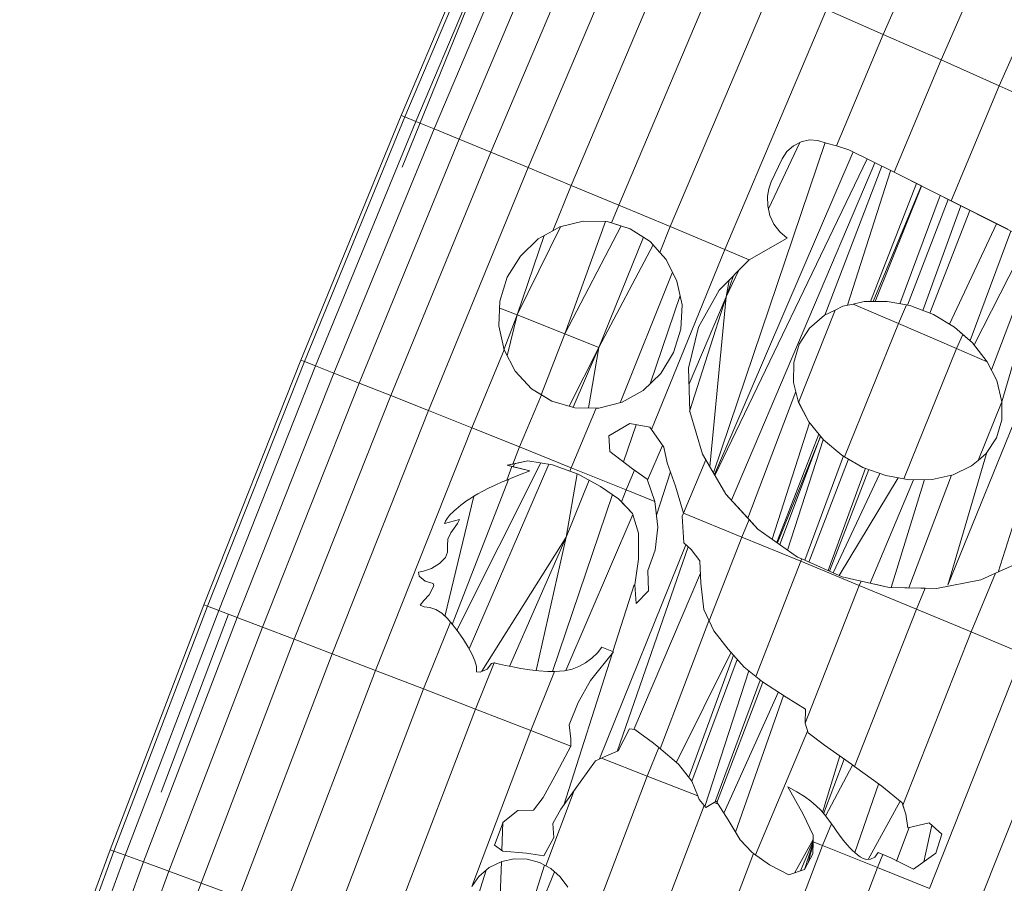
# Model space of a CAD drawing. Units: millimetres. Extents: x -1286 to 5434, y -2338 to 2414.
# Drawn here: x 3945 to 4022, y 1288 to 1356 of the extents above; entities that cross this region are included whole.
import ezdxf

# ---------------------------------------------------------------- set-up
doc = ezdxf.new("R2010")
doc.units = ezdxf.units.MM

# ---------------------------------------------------------------- blocks, each defined once
blk = doc.blocks.new('30028_DWG-456119-South')
at = {"lineweight": 9}
for p, q in [((-178.959, 1293.247), (-187.132, 1274.583)), ((-174.47, 1291.176), (-182.615, 1272.583)), ((-169.949, 1289.076), (-178.066, 1270.555)), ((-224.761, 1268.251), (-216.673, 1287.342)), ((-224.472, 1268.134), (-216.386, 1287.221)), ((-223.61, 1267.782), (-215.528, 1286.858)), ((-222.189, 1267.202), (-214.115, 1286.259)), ((-220.232, 1266.401), (-212.168, 1285.432)), ((-224.684, 1264.224), (-216.332, 1284.765)), ((-217.769, 1265.39), (-209.718, 1284.388)), ((-214.84, 1264.184), (-206.805, 1283.142)), ((-211.492, 1262.799), (-203.475, 1281.711)), ((-207.778, 1261.256), (-199.782, 1280.115)), ((-203.757, 1259.576), (-195.784, 1278.378)), ((-199.494, 1257.784), (-191.545, 1276.524)), ((-191.545, 1276.524), (-187.132, 1274.583)), ((-187.132, 1274.583), (-190.767, 1265.894)), ((-182.615, 1272.583), (-187.132, 1274.583)), ((-182.615, 1272.583), (-186.28, 1263.826)), ((-178.066, 1270.555), (-182.615, 1272.583)), ((-178.066, 1270.555), (-181.817, 1261.597)), ((-173.555, 1268.532), (-178.066, 1270.555)), ((-232.592, 1249.162), (-224.761, 1268.251)), ((-232.302, 1249.048), (-224.472, 1268.134)), ((-231.436, 1248.707), (-223.61, 1267.782)), ((-224.761, 1268.251), (-224.472, 1268.134)), ((-224.472, 1268.134), (-223.61, 1267.782)), ((-223.61, 1267.782), (-222.189, 1267.202)), ((-230.007, 1248.145), (-222.189, 1267.202)), ((-222.189, 1267.202), (-220.232, 1266.401)), ((-228.04, 1247.369), (-220.232, 1266.401)), ((-220.232, 1266.401), (-217.769, 1265.39)), ((-200.383, 1240.357), (-191.659, 1266.145)), ((-193.626, 1266.156), (-196.097, 1260.974)), ((-193.542, 1266.2), (-194.14, 1265.89)), ((-192.888, 1266.341), (-193.542, 1266.2)), ((-192.223, 1266.304), (-192.888, 1266.341)), ((-191.594, 1266.093), (-192.223, 1266.304)), ((-190.767, 1265.894), (-191.594, 1266.093)), ((-225.564, 1246.39), (-217.769, 1265.39)), ((-217.769, 1265.39), (-214.84, 1264.184)), ((-200.308, 1240.228), (-189.47, 1265.409)), ((-194.642, 1265.433), (-195.013, 1264.861)), ((-194.14, 1265.89), (-194.642, 1265.433)), ((-190.767, 1265.894), (-189.815, 1265.58)), ((-186.28, 1263.826), (-189.815, 1265.58)), ((-186.28, 1263.826), (-189.815, 1265.58)), ((-188.387, 1264.872), (-200.272, 1240.167)), ((-187.772, 1264.566), (-198.982, 1238.227)), ((-195.013, 1264.861), (-195.867, 1263.075)), ((-222.62, 1245.222), (-214.84, 1264.184)), ((-214.84, 1264.184), (-211.492, 1262.799)), ((-191.679, 1252.662), (-187.249, 1264.307)), ((-186.548, 1263.935), (-189.926, 1253.442)), ((-169.37, 1255.301), (-186.28, 1263.826)), ((-181.817, 1261.597), (-186.28, 1263.826)), ((-181.817, 1261.597), (-186.28, 1263.826)), ((-195.867, 1263.075), (-196.056, 1262.528)), ((-184.542, 1262.936), (-188.124, 1253.737)), ((-211.492, 1262.799), (-212.91, 1259.263)), ((-211.492, 1262.799), (-207.778, 1261.256)), ((-196.056, 1262.528), (-196.156, 1261.959)), ((-187.922, 1253.738), (-184.159, 1262.744)), ((-184.135, 1262.733), (-187.764, 1253.74)), ((-196.156, 1261.959), (-196.148, 1261.194)), ((-185.819, 1253.559), (-182.68, 1262.005)), ((-182.062, 1261.696), (-185.227, 1253.448)), ((-177.394, 1259.373), (-181.817, 1261.597)), ((-207.778, 1261.256), (-208.335, 1259.863)), ((-207.778, 1261.256), (-203.757, 1259.576)), ((-196.148, 1261.194), (-195.978, 1260.452)), ((-181.074, 1261.2), (-184.043, 1253.042)), ((-180.365, 1260.845), (-183.487, 1252.829)), ((-210.544, 1260.015), (-212.38, 1259.558)), ((-211.996, 1251.217), (-208.807, 1259.97)), ((-208.672, 1259.967), (-210.544, 1260.015)), ((-208.672, 1259.967), (-206.893, 1259.419)), ((-208.335, 1259.863), (-208.672, 1259.967)), ((-208.335, 1259.863), (-206.893, 1259.419)), ((-195.978, 1260.452), (-195.656, 1259.767)), ((-215.708, 1252.686), (-212.311, 1259.575)), ((-212.91, 1259.263), (-214.055, 1258.626)), ((-212.91, 1259.263), (-212.38, 1259.558)), ((-211.996, 1251.217), (-207.585, 1259.632)), ((-205.326, 1258.412), (-206.893, 1259.419)), ((-203.757, 1259.576), (-204.564, 1257.561)), ((-203.757, 1259.576), (-199.494, 1257.784)), ((-195.656, 1259.767), (-195.196, 1259.17)), ((-195.196, 1259.17), (-194.621, 1258.69)), ((-181.955, 1251.971), (-178.293, 1259.801)), ((-177.163, 1259.231), (-180.354, 1250.683)), ((-213.608, 1258.875), (-215.708, 1252.686)), ((-214.055, 1258.626), (-215.452, 1257.284)), ((-209.32, 1250.157), (-205.842, 1258.743)), ((-204.564, 1257.561), (-205.326, 1258.412)), ((-197.582, 1256.978), (-194.621, 1258.69)), ((-175.849, 1258.567), (-180.029, 1250.346)), ((-205.078, 1258.152), (-209.32, 1250.157)), ((-199.494, 1257.784), (-205.221, 1243.736)), ((-204.564, 1257.561), (-204.077, 1257.017)), ((-199.494, 1257.784), (-197.582, 1256.978)), ((-178.68, 1248.4), (-174.99, 1258.157)), ((-177.88, 1245.914), (-174.389, 1257.827)), ((-215.452, 1257.284), (-216.473, 1255.626)), ((-204.077, 1257.017), (-203.229, 1255.333)), ((-197.582, 1256.978), (-199.94, 1254.613)), ((-207.668, 1245.841), (-203.584, 1256.037)), ((-198.388, 1256.169), (-199.38, 1254.089)), ((-182.077, 1231.587), (-171.949, 1256.588)), ((-178.145, 1232.618), (-170.778, 1256.011)), ((-216.473, 1255.626), (-217.046, 1253.768)), ((-203.229, 1255.333), (-202.837, 1253.475)), ((-198.804, 1255.752), (-199.38, 1254.089)), ((-199.151, 1255.404), (-199.38, 1254.089)), ((-199.94, 1254.613), (-201.552, 1251.738)), ((-217.046, 1253.768), (-217.133, 1251.839)), ((-202.989, 1254.193), (-205.324, 1247.32)), ((-202.286, 1247.323), (-199.38, 1254.089)), ((-202.24, 1245.151), (-199.38, 1254.089)), ((-200.674, 1240.86), (-199.38, 1254.089)), ((-189.486, 1253.539), (-188.606, 1253.734)), ((-188.606, 1253.734), (-186.816, 1253.746)), ((-185.308, 1253.463), (-186.816, 1253.746)), ((-215.708, 1252.686), (-217.071, 1253.226)), ((-202.837, 1253.475), (-202.926, 1251.57)), ((-190.874, 1253.071), (-193.732, 1245.855)), ((-190.874, 1253.071), (-191.717, 1252.662)), ((-190.874, 1253.071), (-190.269, 1253.366)), ((-190.269, 1253.366), (-189.486, 1253.539)), ((-185.935, 1252.019), (-189.486, 1253.539)), ((-185.935, 1252.019), (-185.308, 1253.463)), ((-185.308, 1253.463), (-184.986, 1253.403)), ((-184.986, 1253.403), (-183.209, 1252.723)), ((-216.757, 1249.974), (-215.708, 1252.686)), ((-216.474, 1249.489), (-215.708, 1252.686)), ((-215.708, 1252.686), (-211.996, 1251.217)), ((-192.878, 1251.657), (-191.717, 1252.662)), ((-183.209, 1252.723), (-181.574, 1251.743)), ((-216.715, 1249.953), (-217.133, 1251.839)), ((-217.133, 1251.839), (-216.726, 1249.974)), ((-202.926, 1251.57), (-203.49, 1249.744)), ((-201.552, 1251.738), (-202.325, 1248.522)), ((-193.693, 1250.404), (-192.878, 1251.657)), ((-185.935, 1252.019), (-190.157, 1241.621)), ((-181.398, 1250.067), (-185.935, 1252.019)), ((-180.917, 1251.172), (-181.574, 1251.743)), ((-180.16, 1250.515), (-181.574, 1251.743)), ((-213.837, 1246.458), (-211.996, 1251.217)), ((-209.32, 1250.157), (-211.996, 1251.217)), ((-181.398, 1250.067), (-180.917, 1251.172)), ((-180.917, 1251.172), (-180.16, 1250.515)), ((-219.254, 1243.882), (-216.726, 1249.974)), ((-216.715, 1249.953), (-216.726, 1249.974)), ((-216.726, 1249.974), (-215.856, 1248.3)), ((-211.633, 1245.562), (-209.32, 1250.157)), ((-209.32, 1250.157), (-211.336, 1245.477)), ((-210.135, 1245.426), (-209.32, 1250.157)), ((-194.117, 1248.97), (-193.693, 1250.404)), ((-181.398, 1250.067), (-185.524, 1239.903)), ((-181.398, 1250.067), (-179.001, 1249.03)), ((-179.001, 1249.03), (-180.16, 1250.515)), ((-240.166, 1230.065), (-232.592, 1249.162)), ((-232.592, 1249.162), (-232.302, 1249.048)), ((-204.492, 1248.118), (-203.49, 1249.744)), ((-239.874, 1229.955), (-232.302, 1249.048)), ((-239.004, 1229.625), (-231.436, 1248.707)), ((-232.302, 1249.048), (-231.436, 1248.707)), ((-231.436, 1248.707), (-230.007, 1248.145)), ((-215.856, 1248.3), (-214.583, 1246.93)), ((-202.325, 1248.522), (-202.216, 1245.151)), ((-194.131, 1247.427), (-194.117, 1248.97)), ((-179.001, 1249.03), (-178.261, 1247.577)), ((-237.568, 1229.08), (-230.007, 1248.145)), ((-230.007, 1248.145), (-228.04, 1247.369)), ((-205.864, 1246.801), (-204.492, 1248.118)), ((-177.869, 1245.914), (-178.261, 1247.577)), ((-235.591, 1228.328), (-228.04, 1247.369)), ((-228.04, 1247.369), (-225.564, 1246.39)), ((-214.583, 1246.93), (-212.998, 1245.956)), ((-214.583, 1246.93), (-213.814, 1246.458)), ((-207.518, 1245.879), (-205.864, 1246.801)), ((-193.732, 1245.855), (-194.131, 1247.427)), ((-233.103, 1227.38), (-225.564, 1246.39)), ((-225.564, 1246.39), (-222.62, 1245.222)), ((-215.521, 1242.388), (-213.814, 1246.458)), ((-213.814, 1246.458), (-212.998, 1245.956)), ((-197.698, 1236.841), (-193.947, 1246.701)), ((-230.145, 1226.249), (-222.62, 1245.222)), ((-222.62, 1245.222), (-219.254, 1243.882)), ((-212.998, 1245.956), (-211.209, 1245.44)), ((-211.479, 1240.763), (-209.528, 1245.417)), ((-211.209, 1245.44), (-209.528, 1245.417)), ((-209.528, 1245.417), (-209.34, 1245.415)), ((-209.34, 1245.415), (-207.518, 1245.879)), ((-192.941, 1244.333), (-193.757, 1245.953)), ((-193.732, 1245.855), (-193.757, 1245.953)), ((-192.941, 1244.333), (-193.732, 1245.855)), ((-177.869, 1245.914), (-179.728, 1241.33)), ((-177.869, 1245.914), (-177.879, 1244.498)), ((-202.216, 1245.151), (-201.23, 1241.817)), ((-177.879, 1244.498), (-178.293, 1243.096)), ((-226.763, 1224.951), (-219.254, 1243.882)), ((-219.254, 1243.882), (-215.521, 1242.388)), ((-206.915, 1244.217), (-208.55, 1243.264)), ((-206.41, 1244.123), (-207.397, 1241.217)), ((-205.355, 1243.926), (-206.915, 1244.217)), ((-205.355, 1243.926), (-204.266, 1242.378)), ((-205.221, 1243.736), (-205.355, 1243.926)), ((-205.221, 1243.736), (-204.266, 1242.378)), ((-192.881, 1244.26), (-195.798, 1235.198)), ((-191.8, 1242.939), (-192.941, 1244.333)), ((-208.55, 1243.264), (-208.465, 1242.042)), ((-192.158, 1243.377), (-195.441, 1234.945)), ((-192.016, 1243.203), (-195.37, 1234.894)), ((-195.189, 1234.766), (-192.036, 1243.228)), ((-194.591, 1234.342), (-191.821, 1242.939)), ((-190.365, 1241.74), (-191.8, 1242.939)), ((-178.293, 1243.096), (-179.089, 1241.877)), ((-215.521, 1242.388), (-216.036, 1241.053)), ((-215.521, 1242.388), (-211.479, 1240.763)), ((-205.525, 1239.783), (-204.356, 1242.505)), ((-203.994, 1241.14), (-204.266, 1242.378)), ((-208.465, 1242.042), (-206.709, 1240.685)), ((-202.729, 1237.219), (-200.981, 1241.389)), ((-201.23, 1241.817), (-200.981, 1241.389)), ((-200.981, 1241.389), (-199.425, 1238.704)), ((-193.257, 1233.541), (-190.225, 1241.701)), ((-189.854, 1241.391), (-192.924, 1233.388)), ((-190.157, 1241.621), (-190.365, 1241.74)), ((-188.712, 1240.794), (-190.157, 1241.621)), ((-182.077, 1231.587), (-179.062, 1241.877)), ((-179.089, 1241.877), (-179.728, 1241.33)), ((-220.422, 1228.098), (-213.855, 1241.147)), ((-213.244, 1241.047), (-219.458, 1226.622)), ((-216.111, 1240.86), (-216.522, 1239.801)), ((-216.49, 1240.953), (-214.863, 1241.312)), ((-216.036, 1241.053), (-216.49, 1240.953)), ((-216.49, 1240.953), (-216.111, 1240.86)), ((-216.49, 1240.953), (-214.713, 1240.519)), ((-216.111, 1240.86), (-214.713, 1240.519)), ((-216.036, 1241.053), (-214.863, 1241.312)), ((-216.013, 1240.836), (-215.919, 1241.079)), ((-212.95, 1240.999), (-214.863, 1241.312)), ((-212.95, 1240.999), (-210.934, 1240.255)), ((-211.582, 1240.494), (-212.95, 1240.999)), ((-211.479, 1240.763), (-211.582, 1240.494)), ((-211.479, 1240.763), (-207.192, 1239.032)), ((-206.709, 1240.685), (-206.545, 1240.569)), ((-206.709, 1240.685), (-205.553, 1239.866)), ((-203.351, 1239.332), (-203.994, 1241.14)), ((-188.519, 1240.74), (-191.433, 1232.734)), ((-188.241, 1240.623), (-191.331, 1232.689)), ((-186.924, 1240.147), (-188.712, 1240.794)), ((-180.23, 1240.902), (-181.659, 1240.215)), ((-179.728, 1241.33), (-180.23, 1240.902)), ((-220.77, 1228.542), (-216.392, 1239.856)), ((-216.522, 1239.801), (-216.23, 1239.925)), ((-215.514, 1240.212), (-216.23, 1239.925)), ((-214.713, 1240.519), (-215.514, 1240.212)), ((-211.873, 1235.342), (-211.021, 1240.287)), ((-211.582, 1240.494), (-210.934, 1240.254)), ((-209.19, 1239.308), (-210.934, 1240.254)), ((-207.192, 1239.032), (-206.545, 1240.569)), ((-206.545, 1240.569), (-205.553, 1239.866)), ((-204.96, 1238.127), (-205.553, 1239.866)), ((-204.83, 1237.059), (-203.746, 1240.444)), ((-191.033, 1232.557), (-187.403, 1240.32)), ((-190.558, 1232.346), (-185.961, 1239.979)), ((-185.524, 1239.903), (-186.924, 1240.147)), ((-186.496, 1231.411), (-183.917, 1239.843)), ((-185.092, 1239.828), (-185.524, 1239.903)), ((-185.117, 1231.381), (-181.786, 1240.187)), ((-183.307, 1239.851), (-185.092, 1239.828)), ((-181.659, 1240.215), (-183.307, 1239.851)), ((-217.935, 1239.164), (-218.376, 1238.941)), ((-217.435, 1239.401), (-217.935, 1239.164)), ((-216.868, 1239.655), (-217.435, 1239.401)), ((-216.522, 1239.801), (-216.868, 1239.655)), ((-211.873, 1235.342), (-210.089, 1239.796)), ((-207.793, 1238.348), (-209.19, 1239.308)), ((-202.729, 1237.219), (-203.351, 1239.332)), ((-188.158, 1231.754), (-184.752, 1239.832)), ((-221.347, 1229.154), (-219.1, 1238.533)), ((-219.398, 1238.347), (-219.659, 1238.17)), ((-219.101, 1238.533), (-219.398, 1238.347)), ((-218.763, 1238.731), (-219.101, 1238.533)), ((-218.376, 1238.941), (-218.763, 1238.731)), ((-208.262, 1238.671), (-212.958, 1224.851)), ((-207.793, 1238.348), (-206.695, 1237.188)), ((-207.554, 1238.095), (-207.793, 1238.348)), ((-207.192, 1239.032), (-207.554, 1238.095)), ((-207.192, 1239.032), (-204.96, 1238.127)), ((-199.425, 1238.704), (-197.585, 1236.719)), ((-199.425, 1238.704), (-196.905, 1235.982)), ((-220.464, 1237.536), (-220.626, 1237.392)), ((-220.288, 1237.686), (-220.464, 1237.536)), ((-220.098, 1237.841), (-220.288, 1237.686)), ((-219.89, 1238.002), (-220.098, 1237.841)), ((-219.659, 1238.17), (-219.89, 1238.002)), ((-207.554, 1238.095), (-206.695, 1237.188)), ((-204.96, 1238.127), (-204.714, 1236.115)), ((-221.175, 1236.806), (-221.291, 1236.583)), ((-221.014, 1237.01), (-221.175, 1236.806)), ((-220.903, 1237.128), (-221.014, 1237.01)), ((-220.773, 1237.256), (-220.903, 1237.128)), ((-220.626, 1237.392), (-220.773, 1237.256)), ((-211.904, 1224.932), (-206.672, 1237.112)), ((-206.222, 1235.649), (-206.695, 1237.188)), ((-202.729, 1237.219), (-202.823, 1236.976)), ((-202.729, 1237.219), (-202.823, 1236.976)), ((-202.695, 1234.894), (-202.823, 1236.976)), ((-202.823, 1236.976), (-202.695, 1234.894)), ((-202.729, 1237.219), (-198.16, 1235.354)), ((-221.367, 1236.405), (-220.2, 1236.736)), ((-221.367, 1236.405), (-221.291, 1236.583)), ((-220.366, 1236.42), (-220.878, 1235.679)), ((-220.2, 1236.736), (-220.366, 1236.42)), ((-204.714, 1236.115), (-204.938, 1234.335)), ((-198.16, 1235.354), (-197.585, 1236.719)), ((-197.585, 1236.719), (-196.905, 1235.982)), ((-220.878, 1235.679), (-221.128, 1235.189)), ((-211.873, 1235.342), (-218.471, 1224.876)), ((-211.873, 1235.342), (-216.292, 1225.26)), ((-211.873, 1235.342), (-214.227, 1224.936)), ((-206.239, 1233.641), (-206.222, 1235.649)), ((-198.16, 1235.354), (-200.712, 1228.807)), ((-193.557, 1233.464), (-198.16, 1235.354)), ((-196.905, 1235.982), (-193.816, 1233.793)), ((-221.128, 1235.189), (-221.151, 1234.697)), ((-221.151, 1234.697), (-221.143, 1234.179)), ((-202.543, 1234.759), (-209.265, 1218.037)), ((-207.911, 1218.63), (-202.367, 1234.604)), ((-202.109, 1234.376), (-202.695, 1234.894)), ((-221.309, 1233.749), (-221.778, 1233.296)), ((-221.143, 1234.179), (-221.309, 1233.749)), ((-204.938, 1234.335), (-205.515, 1232.75)), ((-201.457, 1233.49), (-202.109, 1234.376)), ((-193.481, 1233.644), (-193.816, 1233.793)), ((-221.778, 1233.296), (-222.403, 1232.909)), ((-206.525, 1231.634), (-206.239, 1233.641)), ((-201.364, 1231.76), (-201.457, 1233.49)), ((-197.077, 1224.471), (-193.557, 1233.464)), ((-193.557, 1233.464), (-193.481, 1233.644)), ((-188.994, 1231.58), (-193.557, 1233.464)), ((-193.481, 1233.644), (-190.334, 1232.246)), ((-178.351, 1232.525), (-176.44, 1233.385)), ((-223.013, 1232.688), (-223.417, 1232.614)), ((-223.417, 1232.614), (-223.363, 1232.314)), ((-222.896, 1231.918), (-223.363, 1232.314)), ((-222.403, 1232.909), (-223.013, 1232.688)), ((-201.406, 1232.533), (-206.595, 1220.341)), ((-205.515, 1232.75), (-205.444, 1231.157)), ((-188.854, 1231.912), (-190.334, 1232.246)), ((-180.269, 1227.949), (-178.351, 1232.525)), ((-178.351, 1232.525), (-179.514, 1232.004)), ((-222.896, 1231.918), (-222.263, 1231.724)), ((-222.206, 1231.535), (-222.586, 1230.844)), ((-222.263, 1231.724), (-222.206, 1231.535)), ((-208.237, 1226.413), (-206.566, 1231.634)), ((-206.427, 1230.162), (-206.525, 1231.634)), ((-201.13, 1229.702), (-201.364, 1231.76)), ((-193.211, 1220.834), (-188.994, 1231.58)), ((-188.994, 1231.58), (-188.854, 1231.912)), ((-184.541, 1229.732), (-188.994, 1231.58)), ((-188.854, 1231.912), (-186.654, 1231.414)), ((-186.654, 1231.415), (-187.786, 1231.67)), ((-182.981, 1231.335), (-186.654, 1231.414)), ((-183.859, 1231.353), (-186.654, 1231.414)), ((-182.981, 1231.335), (-179.514, 1232.004)), ((-222.586, 1230.844), (-222.991, 1230.402)), ((-205.444, 1231.157), (-206.427, 1230.162)), ((-184.541, 1229.732), (-183.859, 1231.353)), ((-183.859, 1231.353), (-182.981, 1231.335)), ((-247.482, 1210.954), (-240.166, 1230.065)), ((-247.189, 1210.847), (-239.874, 1229.955)), ((-240.166, 1230.065), (-239.874, 1229.955)), ((-239.874, 1229.955), (-239.004, 1229.625)), ((-222.991, 1230.402), (-223.268, 1230.045)), ((-223.268, 1230.045), (-222.96, 1229.915)), ((-222.96, 1229.915), (-222.519, 1229.861)), ((-222.519, 1229.861), (-222.048, 1229.691)), ((-246.315, 1210.527), (-239.004, 1229.625)), ((-244.873, 1209.999), (-237.568, 1229.08)), ((-238.246, 1229.338), (-243.498, 1215.452)), ((-239.004, 1229.625), (-237.568, 1229.08)), ((-237.568, 1229.08), (-235.591, 1228.328)), ((-222.048, 1229.691), (-221.59, 1229.404)), ((-221.59, 1229.404), (-221.166, 1229.015)), ((-200.355, 1228.044), (-201.13, 1229.702)), ((-200.712, 1228.807), (-201.13, 1229.702)), ((-184.541, 1229.732), (-189.371, 1217.457)), ((-180.269, 1227.949), (-184.541, 1229.732)), ((-242.887, 1209.271), (-235.591, 1228.328)), ((-235.591, 1228.328), (-233.103, 1227.38)), ((-223.01, 1223.506), (-220.903, 1228.711)), ((-220.748, 1228.532), (-221.166, 1229.015)), ((-221.166, 1229.015), (-220.903, 1228.711)), ((-220.903, 1228.711), (-220.748, 1228.532)), ((-220.748, 1228.532), (-220.318, 1227.966)), ((-204.546, 1218.838), (-200.754, 1228.807)), ((-200.355, 1228.044), (-200.712, 1228.807)), ((-220.318, 1227.966), (-219.897, 1227.356)), ((-199.238, 1226.594), (-200.355, 1228.044)), ((-185.597, 1214.439), (-180.269, 1227.949)), ((-180.269, 1227.949), (-176.245, 1226.262)), ((-240.387, 1208.352), (-233.103, 1227.38)), ((-233.103, 1227.38), (-230.145, 1226.249)), ((-219.897, 1227.356), (-219.521, 1226.751)), ((-237.415, 1207.256), (-230.145, 1226.249)), ((-230.145, 1226.249), (-226.763, 1224.951)), ((-219.521, 1226.751), (-219.22, 1226.189)), ((-219.22, 1226.189), (-219.006, 1225.69)), ((-212.073, 1214.423), (-208.288, 1226.253)), ((-208.178, 1226.388), (-209.985, 1224.162)), ((-209.422, 1226.309), (-209.884, 1225.907)), ((-209.422, 1226.309), (-209.088, 1226.771)), ((-209.088, 1226.771), (-208.178, 1226.388)), ((-203.267, 1217.776), (-199.005, 1226.365)), ((-202.301, 1216.611), (-198.818, 1226.132)), ((-197.981, 1225.211), (-199.238, 1226.594)), ((-183.522, 1207.941), (-176.245, 1226.262)), ((-219.006, 1225.69), (-218.892, 1225.255)), ((-218.947, 1221.935), (-217.488, 1225.531)), ((-218.892, 1225.255), (-218.89, 1224.838)), ((-218.045, 1225.054), (-217.71, 1225.493)), ((-217.71, 1225.493), (-217.488, 1225.531)), ((-217.437, 1225.54), (-217.488, 1225.531)), ((-217.079, 1225.433), (-217.488, 1225.531)), ((-217.488, 1225.531), (-217.079, 1225.433)), ((-217.079, 1225.433), (-216.615, 1225.32)), ((-216.615, 1225.32), (-216.055, 1225.215)), ((-210.879, 1225.255), (-211.423, 1225.041)), ((-210.369, 1225.55), (-210.879, 1225.255)), ((-209.884, 1225.907), (-210.369, 1225.55)), ((-202.067, 1216.301), (-198.525, 1225.809)), ((-234.016, 1206), (-226.763, 1224.951)), ((-226.763, 1224.951), (-223.01, 1223.506)), ((-218.89, 1224.838), (-218.604, 1224.821)), ((-218.604, 1224.821), (-218.045, 1225.054)), ((-216.055, 1225.215), (-215.416, 1225.107)), ((-215.416, 1225.107), (-214.723, 1224.999)), ((-214.723, 1224.999), (-214.007, 1224.908)), ((-214.638, 1220.261), (-212.78, 1224.85)), ((-214.007, 1224.908), (-213.301, 1224.853)), ((-213.301, 1224.853), (-212.78, 1224.85)), ((-212.78, 1224.85), (-212.007, 1224.909)), ((-211.423, 1225.041), (-212.007, 1224.909)), ((-201.042, 1214.316), (-197.626, 1224.92)), ((-196.562, 1224.048), (-197.981, 1225.211)), ((-197.077, 1224.471), (-197.981, 1225.211)), ((-197.077, 1224.471), (-196.562, 1224.048)), ((-179.787, 1206.435), (-172.532, 1224.698)), ((-209.985, 1224.162), (-210.944, 1222.431)), ((-200.279, 1214.641), (-196.732, 1224.188)), ((-196.519, 1224.021), (-200.144, 1214.573)), ((-194.703, 1222.864), (-196.562, 1224.048)), ((-230.246, 1204.602), (-223.01, 1223.506)), ((-223.01, 1223.506), (-218.947, 1221.935)), ((-195.302, 1223.269), (-199.576, 1213.819)), ((-194.909, 1223.003), (-198.662, 1212.32)), ((-210.944, 1222.431), (-211.647, 1220.688)), ((-193.191, 1221.924), (-194.703, 1222.864)), ((-226.164, 1203.083), (-218.947, 1221.935)), ((-218.947, 1221.935), (-214.638, 1220.261)), ((-193.211, 1220.834), (-193.191, 1221.924)), ((-211.647, 1220.688), (-211.505, 1219.61)), ((-193.211, 1220.834), (-193, 1220.087)), ((-214.638, 1220.261), (-219.255, 1208.08)), ((-214.638, 1220.261), (-211.527, 1219.047)), ((-207.82, 1218.67), (-206.947, 1220.396)), ((-206.947, 1220.396), (-206.524, 1220.329)), ((-206.524, 1220.329), (-205.068, 1219.272)), ((-197.1, 1210.549), (-193.031, 1220.197)), ((-191.72, 1219.118), (-193, 1220.087)), ((-211.527, 1219.047), (-211.505, 1219.61)), ((-205.068, 1219.272), (-204.656, 1218.93)), ((-189.612, 1217.632), (-191.72, 1219.118)), ((-212.604, 1216.969), (-211.527, 1219.047)), ((-211.527, 1219.047), (-212.604, 1216.969)), ((-211.528, 1219.006), (-211.527, 1219.047)), ((-208.971, 1218.17), (-207.82, 1218.67)), ((-205.559, 1216.708), (-204.656, 1218.93)), ((-204.656, 1218.93), (-203.107, 1217.643)), ((-210.788, 1216.228), (-209.593, 1217.889)), ((-209.593, 1217.889), (-209.117, 1218.104)), ((-209.117, 1218.104), (-208.971, 1218.17)), ((-209.117, 1218.104), (-205.559, 1216.708)), ((-203.107, 1217.643), (-202.06, 1216.301)), ((-191.863, 1213.866), (-190.516, 1218.27)), ((-191.78, 1213.764), (-190.168, 1218.024)), ((-191.643, 1213.565), (-189.52, 1217.565)), ((-189.371, 1217.457), (-189.612, 1217.632)), ((-212.604, 1216.969), (-213.678, 1215.018)), ((-187.239, 1215.903), (-189.371, 1217.457)), ((-212.291, 1214.117), (-210.788, 1216.228)), ((-205.559, 1216.708), (-211.264, 1201.723)), ((-211.245, 1215.586), (-210.788, 1216.228)), ((-205.559, 1216.708), (-201.604, 1215.15)), ((-201.604, 1215.15), (-202.06, 1216.301)), ((-189.352, 1210.731), (-187.485, 1216.083)), ((-211.245, 1215.586), (-213.474, 1209.7)), ((-212.291, 1214.117), (-211.245, 1215.586)), ((-193.372, 1213.718), (-194.585, 1215.865)), ((-194.585, 1215.865), (-193.864, 1215.483)), ((-193.864, 1215.483), (-193.264, 1215.111)), ((-185.662, 1214.625), (-187.239, 1215.903)), ((-213.678, 1215.018), (-214.419, 1214.054)), ((-201.604, 1215.15), (-201.49, 1214.862)), ((-201.49, 1214.862), (-201.112, 1214.401)), ((-200.988, 1214.25), (-200.317, 1214.641)), ((-200.317, 1214.641), (-200.144, 1214.742)), ((-200.317, 1214.641), (-200.003, 1214.517)), ((-200.003, 1214.517), (-200.144, 1214.742)), ((-200.003, 1214.517), (-199.234, 1213.29)), ((-193.264, 1215.111), (-192.767, 1214.749)), ((-192.767, 1214.749), (-192.355, 1214.393)), ((-188.31, 1210.201), (-185.811, 1214.745)), ((-185.351, 1213.738), (-185.662, 1214.625)), ((-185.597, 1214.439), (-185.662, 1214.625)), ((-215.653, 1214.014), (-216.808, 1213.109)), ((-214.419, 1214.054), (-215.653, 1214.014)), ((-212.914, 1212.989), (-212.291, 1214.117)), ((-201.112, 1214.401), (-207.792, 1196.948)), ((-201.112, 1214.401), (-200.988, 1214.25)), ((-192.604, 1212.098), (-193.372, 1213.718)), ((-192.355, 1214.393), (-192.01, 1214.045)), ((-192.01, 1214.045), (-191.714, 1213.701)), ((-185.351, 1213.738), (-185.597, 1214.439)), ((-185.213, 1212.674), (-185.351, 1213.738)), ((-216.808, 1213.109), (-217.479, 1211.306)), ((-216.828, 1213.109), (-216.905, 1210.901)), ((-212.854, 1211.902), (-212.914, 1212.989)), ((-199.234, 1213.29), (-198.302, 1211.732)), ((-191.865, 1211.284), (-191.173, 1212.985)), ((-191.714, 1213.701), (-191.451, 1213.362)), ((-191.173, 1212.985), (-191.451, 1213.362)), ((-191.173, 1212.985), (-190.969, 1212.698)), ((-183.538, 1213.063), (-185.213, 1212.674)), ((-183.538, 1213.063), (-182.561, 1212.169)), ((-190.969, 1212.698), (-190.744, 1212.381)), ((-190.744, 1212.381), (-190.529, 1212.079)), ((-186.09, 1210.069), (-185.094, 1212.701)), ((-183.956, 1210.006), (-183.333, 1212.875)), ((-213.629, 1210.468), (-212.854, 1211.902)), ((-198.302, 1211.732), (-197.398, 1210.759)), ((-192.608, 1211.758), (-194.022, 1209.165)), ((-192.632, 1211.581), (-193.595, 1209.309)), ((-192.571, 1211.581), (-193.265, 1209.413)), ((-192.62, 1210.642), (-192.61, 1211.581)), ((-192.61, 1211.581), (-192.604, 1212.098)), ((-191.865, 1211.284), (-192.61, 1211.581)), ((-190.529, 1212.079), (-190.321, 1211.796)), ((-190.321, 1211.796), (-190.12, 1211.537)), ((-190.12, 1211.537), (-189.924, 1211.305)), ((-183.009, 1210.691), (-182.561, 1212.169)), ((-254.541, 1191.819), (-247.482, 1210.954)), ((-254.247, 1191.715), (-247.189, 1210.847)), ((-247.482, 1210.954), (-247.189, 1210.847)), ((-247.189, 1210.847), (-246.315, 1210.527)), ((-216.814, 1210.837), (-217.479, 1211.306)), ((-216.814, 1210.837), (-214.965, 1210.697)), ((-214.965, 1210.697), (-213.629, 1210.468)), ((-203.182, 1195.19), (-197.246, 1210.651)), ((-191.865, 1211.284), (-198.683, 1193.467)), ((-197.246, 1210.651), (-197.398, 1210.759)), ((-197.246, 1210.651), (-196.015, 1209.784)), ((-193.286, 1209.413), (-192.62, 1210.642)), ((-192.612, 1211.339), (-193, 1209.94)), ((-187.569, 1209.567), (-191.865, 1211.284)), ((-189.924, 1211.305), (-189.73, 1211.097)), ((-189.73, 1211.097), (-189.537, 1210.907)), ((-189.537, 1210.907), (-189.342, 1210.731)), ((-189.342, 1210.731), (-189.142, 1210.562)), ((-187.778, 1210.376), (-187.515, 1210.73)), ((-186.543, 1210.321), (-187.515, 1210.73)), ((-187.157, 1210.579), (-187.515, 1210.73)), ((-184.753, 1209.43), (-183.009, 1210.691)), ((-253.369, 1191.405), (-246.315, 1210.527)), ((-251.921, 1190.893), (-244.873, 1209.999)), ((-246.315, 1210.527), (-244.873, 1209.999)), ((-244.873, 1209.999), (-242.887, 1209.271)), ((-216.908, 1210.041), (-217.88, 1209.57)), ((-216.936, 1210.041), (-217.362, 1197.896)), ((-215.929, 1210.245), (-216.908, 1210.041)), ((-214.932, 1210.219), (-215.929, 1210.245)), ((-213.969, 1209.964), (-214.932, 1210.219)), ((-213.474, 1209.7), (-213.969, 1209.964)), ((-189.142, 1210.562), (-188.935, 1210.399)), ((-188.935, 1210.399), (-188.706, 1210.264)), ((-188.706, 1210.264), (-188.438, 1210.192)), ((-188.438, 1210.192), (-188.116, 1210.215)), ((-188.116, 1210.215), (-187.778, 1210.376)), ((-187.569, 1209.567), (-187.157, 1210.579)), ((-187.157, 1210.579), (-186.543, 1210.321)), ((-186.543, 1210.321), (-184.753, 1209.43)), ((-249.926, 1190.187), (-242.887, 1209.271)), ((-242.887, 1209.271), (-240.387, 1208.352)), ((-218.113, 1209.371), (-219.746, 1204.182)), ((-217.88, 1209.57), (-218.705, 1208.866)), ((-217.362, 1197.896), (-213.569, 1209.751)), ((-212.801, 1209.241), (-217.362, 1197.896)), ((-213.474, 1209.7), (-213.09, 1209.495)), ((-212.341, 1208.837), (-213.09, 1209.495)), ((-196.015, 1209.784), (-194.502, 1209.002)), ((-194.502, 1209.002), (-193.286, 1209.413)), ((-194.394, 1191.735), (-187.569, 1209.567)), ((-187.569, 1209.567), (-183.522, 1207.941)), ((-247.416, 1189.297), (-240.387, 1208.352)), ((-240.387, 1208.352), (-237.415, 1207.256)), ((-219.255, 1208.08), (-218.705, 1208.866)), ((-211.76, 1208.024), (-212.341, 1208.837))]:
    blk.add_line(p, q, dxfattribs=at)

msp = doc.modelspace()

# ---------------------------------------------------------------- block references
at = {"lineweight": 9}
msp.add_blockref('30028_DWG-456119-South', (4199.239, 80), dxfattribs=at)

doc.saveas('drawing.dxf')
